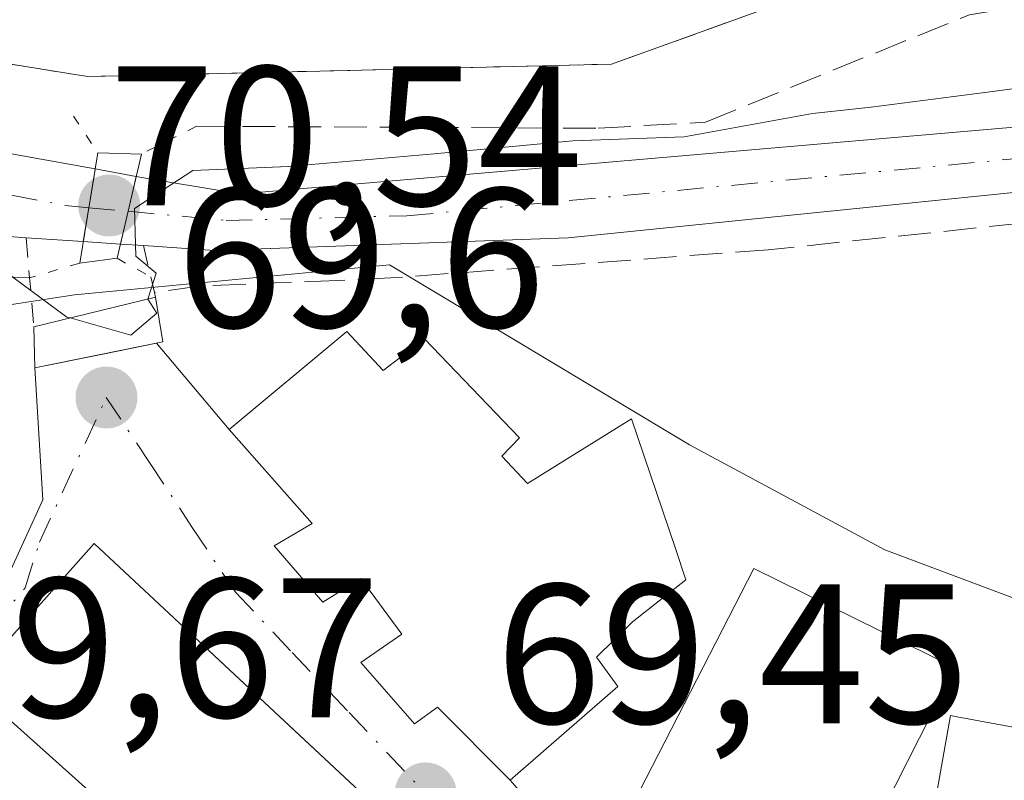
# Model space of a CAD drawing. Units: metres. Extents: x 603161 to 606604, y 4787052 to 4789417.
# Drawn here: x 605132 to 605181, y 4789144 to 4789183 of the extents above; entities that cross this region are included whole.
import ezdxf

# ---------------------------------------------------------------- set-up
doc = ezdxf.new("R2010")
doc.units = ezdxf.units.M
doc.header["$MEASUREMENT"] = 0
for name, pattern in [('DGN Style 2', [1.6480167562047852, 0.988810053722871, -0.6592067024819142]), ('DGN Style 3', [2.307223458686699, 1.648016756204785, -0.6592067024819142]), ('DGN Style 4', [2.6384748266838614, 1.318413404963828, -0.6592067024819142, 0.001648016756204785, -0.6592067024819142]), ('DGN Style 5', [1.1536117293433497, 0.4944050268614355, -0.6592067024819142])]:
    doc.linetypes.add(name, pattern=pattern)
for name, color, linetype, lineweight in [('Corriente natural Cxs', 4, 'Continuous', 13), ('Corriente natural eje', 4, 'DGN Style 4', 0), ('Corriente natural eje oculto', 9, 'DGN Style 4', 0), ('Corriente natural oculto Cxs', 9, 'Continuous', 13), ('Curva de nivel normal', 30, 'Continuous', 0), ('Edificación Cxs', 1, 'Continuous', 13), ('Edificación ligera Cxs', 1, 'Continuous', 0), ('Huerta CxS', 92, 'Continuous', 0), ('Muro lineal', 1, 'DGN Style 3', 13), ('Núcleo urbano CxS', 7, 'Continuous', 0), ('Obra de contención lineal', 1, 'DGN Style 3', 13), ('Puente Cxs', 1, 'Continuous', 13), ('Puente esquema', 1, 'DGN Style 5', 0), ('Punto de cota en terreno', 7, 'Continuous', 0), ('Recinto industrial CxS', 135, 'Continuous', 0), ('Rótulo de punto de cota en construcción', 7, 'Continuous', 0), ('Rótulo de punto de cota en terreno', 7, 'Continuous', 0), ('Suelo desnudo CxS', 253, 'Continuous', 0), ('Valla', 7, 'DGN Style 2', 0), ('Vía urbana Cxs', 4, 'Continuous', 0), ('Vía urbana eje', 4, 'DGN Style 4', 0)]:
    doc.layers.add(name, color=color, linetype=linetype, lineweight=lineweight)
doc.styles.add('Style-Arial', font='txt')

# ---------------------------------------------------------------- blocks, each defined once
blk = doc.blocks.new('*U17')
at = {"layer": 'Núcleo urbano CxS', "color": 7, "linetype": 'Continuous', "lineweight": 0}
blk.add_polyline3d([(604998.9886999996, 4789142.050100001, 70.51600000000326), (605022.4168999996, 4789148.7553, 70.47329999999783), (605034.4404999996, 4789142.074100001, 71.03059999999823), (605037.7326999997, 4789154.585899999, 70.90380000000005), (605042.2660999997, 4789156.097100001, 71.37369999999646), (605050.0151000004, 4789154.621300001, 71.31389999999374), (605058.1331000002, 4789153.075099999, 70.90050000000338), (605067.2001, 4789147.786499999, 70.63899999999558), (605074.7560999999, 4789140.231100001, 70.56680000000051), (605091.3784999996, 4789140.2313, 70.96099999999569), (605095.9115000004, 4789150.808900001, 70.75430000000051), (605099.6892999997, 4789152.3201, 70.50010000000475), (605110.2673000004, 4789152.3201, 70.67919999999867), (605119.3339000001, 4789159.120300001, 70.3125), (605124.6227000002, 4789167.431299999, 69.31479999999283), (605134.4448999995, 4789168.942500001, 69.79790000000503), (605150.3117000004, 4789170.453700001, 68.84179999999469), (605165.4232999999, 4789161.387499999, 69.4719999999943), (605175.2459000006, 4789156.0987, 69.50990000000456), (605193.3797000004, 4789149.298900001, 69.23429999999644)], dxfattribs=at)
blk = doc.blocks.new('*U20')
at = {"layer": 'Huerta CxS', "color": 92, "linetype": 'Continuous', "lineweight": 0}
for points in [[(605193.3797000004, 4789149.298900001, 69.23429999999644), (605175.2459000006, 4789156.0987, 69.50990000000456), (605165.4232999999, 4789161.387499999, 69.4719999999943), (605150.3117000004, 4789170.453700001, 68.84179999999469), (605134.4448999995, 4789168.942500001, 69.79790000000503), (605124.6227000002, 4789167.431299999, 69.31479999999283), (605119.3339000001, 4789159.120300001, 70.3125), (605110.2673000004, 4789152.3201, 70.67919999999867), (605099.6892999997, 4789152.3201, 70.50010000000475), (605095.9115000004, 4789150.808900001, 70.75430000000051), (605091.3784999996, 4789140.2313, 70.96099999999569), (605074.7560999999, 4789140.231100001, 70.56680000000051), (605067.2001, 4789147.786499999, 70.63899999999558), (605058.1331000002, 4789153.075099999, 70.90050000000338), (605050.0151000004, 4789154.621300001, 71.31389999999374), (605042.2660999997, 4789156.097100001, 71.37369999999646), (605037.7326999997, 4789154.585899999, 70.90380000000005), (605034.4404999996, 4789142.074100001, 71.03059999999823), (605022.4168999996, 4789148.7553, 70.47329999999783), (604998.9886999996, 4789142.050100001, 70.51600000000326)], [(605000.3000999996, 4789149.7401, 70.48339999999735), (605007.6700999998, 4789151.2501, 70.52580000000307), (605014.7600999996, 4789153.780099999, 70.7896999999939), (605026.5500999996, 4789159.450099999, 71.26489999999467), (605048.5701000001, 4789170.690099999, 70.66890000000421), (605065.1700999998, 4789179.780099999, 71.14930000000459), (605069.3901000004, 4789181.470100001, 70.87639999999374), (605071.8601000002, 4789181.780099999, 70.62200000000303), (605079.6401000004, 4789181.2501, 70.40480000000389), (605095.5000999998, 4789178.9001, 71.0179000000062), (605130.9401000004, 4789171.890100001, 69.29499999999825), (605132.0100999996, 4789171.8101, 69.52499999999418), (605134.8904999997, 4789171.620300001, 69.95849999999336), (605136.7581000002, 4789171.497300001, 70.20690000000468), (605137.9301000005, 4789171.420100001, 70.21229999999923), (605141.5100999996, 4789171.1801, 69.47990000000573), (605159.3101000005, 4789171.8101, 68.46880000000237), (605199.7200999996, 4789175.9301, 68.59709999999905)]]:
    blk.add_polyline3d(points, dxfattribs=at)
blk = doc.blocks.new('*U34')
at = {"layer": 'Suelo desnudo CxS', "color": 253, "linetype": 'Continuous', "lineweight": 0}
for points in [[(604999.2710999995, 4789155.056100001, 71.63430000000517), (605005.3901000004, 4789156.4001, 71.63640000000305), (605015.3101000005, 4789159.0601, 71.659799999994), (605022.4101, 4789161.470100001, 71.75819999999658), (605027.4101, 4789163.7301, 72.14400000000023), (605048.3101000005, 4789174.860099999, 71.4204000000027), (605063.6601, 4789182.8201, 71.72599999999511), (605066.0401, 4789183.7601, 71.57309999999416), (605074.9495000001, 4789186.205900001, 71.32600000000093), (605081.9806000004, 4789186.4112, 71.41289999999572), (605089.4418000003, 4789185.458699999, 71.63550000000396), (605101.0306000002, 4789184.8237, 71.68910000000324), (605114.3656000001, 4789181.1724, 70.93349999999919), (605127.4450000003, 4789176.7478, 70.49989999999525), (605131.6401000004, 4789175.9801, 70.7954999999929), (605135.4956999999, 4789175.277799999, 70.92389999999432), (605137.0201000003, 4789175.0001, 70.98089999999502), (605137.557, 4789174.9069, 70.99379999999655), (605138.2301000003, 4789174.790100001, 70.86719999999332), (605141.9700999996, 4789174.1601, 70.05989999999292), (605143.0701000001, 4789174.040100001, 69.88430000000517), (605188.7600999996, 4789177.9901, 68.91740000000573)], [(605199.7200999996, 4789175.9301, 68.59709999999905), (605159.3101000005, 4789171.8101, 68.46880000000237), (605141.5100999996, 4789171.1801, 69.47990000000573), (605137.9301000005, 4789171.420100001, 70.21229999999923), (605136.7581000002, 4789171.497300001, 70.20690000000468), (605134.8904999997, 4789171.620300001, 69.95849999999336), (605132.0100999996, 4789171.8101, 69.52499999999418), (605130.9401000004, 4789171.890100001, 69.29499999999825), (605095.5000999998, 4789178.9001, 71.0179000000062), (605079.6401000004, 4789181.2501, 70.40480000000389), (605071.8601000002, 4789181.780099999, 70.62200000000303), (605069.3901000004, 4789181.470100001, 70.87639999999374), (605065.1700999998, 4789179.780099999, 71.14930000000459), (605048.5701000001, 4789170.690099999, 70.66890000000421), (605026.5500999996, 4789159.450099999, 71.26489999999467), (605014.7600999996, 4789153.780099999, 70.7896999999939), (605007.6700999998, 4789151.2501, 70.52580000000307), (605000.3000999996, 4789149.7401, 70.48339999999735)]]:
    blk.add_polyline3d(points, dxfattribs=at)
blk = doc.blocks.new('5PATER')
at = {"layer": 'Suelo desnudo CxS', "linetype": 'Continuous', "lineweight": 0}
h = blk.add_hatch(color=51, dxfattribs=at)
edge = h.paths.add_edge_path()
edge.add_ellipse((0, 0), major_axis=(-0.1095731443231308, -0.1110710700762829), ratio=0.9994222409660322, start_angle=0, end_angle=360)

msp = doc.modelspace()

# ---------------------------------------------------------------- linework, layer by layer
at = {"layer": 'Corriente natural Cxs', "color": 4, "linetype": 'Continuous', "lineweight": 13, "extrusion": (-0.986597902537941, 0.1631701128752758, 0.0003049131113606846), "elevation": 184424.881473614, "flags": 128}
msp.add_lwpolyline([(-4823730.535338202, 14.69033626006546), (-4823729.968128437, 14.51343625336577), (-4823728.560642034, 14.06343623093505), (-4823726.82810565, 13.72493621518694)], dxfattribs=at)
at = {"layer": 'Corriente natural Cxs', "color": 4, "linetype": 'Continuous', "lineweight": 13, "extrusion": (0.9736057988283475, -0.2282356610125004, 0.0004811756459894011), "elevation": -503895.0318362943, "flags": 128}
msp.add_lwpolyline([(4800879.485116487, 312.6689536508073), (4800881.179607436, 312.974853686212), (4800882.987060693, 313.4558537418947)], dxfattribs=at)
at = {"layer": 'Corriente natural Cxs', "color": 4, "linetype": 'Continuous', "lineweight": 13, "extrusion": (-0.006426183774573563, 0.000424725407827326, 0.9999792616701726), "elevation": -1784.431754928364, "flags": 128}
msp.add_lwpolyline([(605125.8763406962, 4789172.61035695), (605124.7143164936, 4789172.687156959)], dxfattribs=at)
at = {"layer": 'Corriente natural Cxs', "color": 4, "linetype": 'Continuous', "lineweight": 13}
for points in [[(605137.557, 4789174.9069, 70.99379999999655), (605138.2301000003, 4789174.790100001, 70.86719999999332), (605141.9700999996, 4789174.1601, 70.05989999999292), (605143.0701000001, 4789174.040100001, 69.88430000000517), (605188.7600999996, 4789177.9901, 68.91740000000573), (605219.2401000002, 4789183.220100001, 68.7051000000065), (605233.9901000002, 4789185.880100001, 69.19160000000556), (605246.1601, 4789188.800100001, 70.00870000000577), (605258.5601000005, 4789194.130100001, 69.13940000000002), (605262.8701, 4789196.7401, 69.31320000000414), (605264.8400999998, 4789198.300100001, 69.30939999999828), (605268.0900999998, 4789201.610099999, 69.38199999999779), (605276.2301000003, 4789210.8301, 68.34279999999853), (605281.2600999996, 4789216.380100001, 68.23820000000705), (605284.0401, 4789219.170100001, 68.33909999999742), (605288.0701000001, 4789222.130100001, 68.30819999999949), (605302.4700999996, 4789229.710100001, 67.21259999999893), (605309.8300999999, 4789233.0801, 67.08689999999478), (605319.0701000001, 4789236.5101, 67.09299999999348), (605327.3810000002, 4789238.9901, 67.18240000000515), (605335.1495000003, 4789240.2974, 67.4146000000037), (605337.9389000004, 4789240.943800001, 67.61040000000503)], [(604998.0601000005, 4789154.790100001, 71.57660000000033), (605005.3901000004, 4789156.4001, 71.63640000000305), (605015.3101000005, 4789159.0601, 71.659799999994), (605022.4101, 4789161.470100001, 71.75819999999658), (605027.4101, 4789163.7301, 72.14400000000023), (605048.3101000005, 4789174.860099999, 71.4204000000027), (605063.6601, 4789182.8201, 71.72599999999511), (605066.0401, 4789183.7601, 71.57309999999416), (605074.9495000001, 4789186.205900001, 71.32600000000093), (605081.9806000004, 4789186.4112, 71.41289999999572), (605089.4418000003, 4789185.458699999, 71.63550000000396), (605101.0306000002, 4789184.8237, 71.68910000000324), (605114.3656000001, 4789181.1724, 70.93349999999919), (605127.4450000003, 4789176.7478, 70.49989999999525), (605131.6401000004, 4789175.9801, 70.7954999999929), (605135.4956999999, 4789175.277799999, 70.92389999999432)], [(605089.4418000003, 4789185.458699999, 71.63550000000396), (605101.0306000002, 4789184.8237, 71.68910000000324), (605114.3656000001, 4789181.1724, 70.93349999999919), (605127.4450000003, 4789176.7478, 70.49989999999525), (605131.6401000004, 4789175.9801, 70.7954999999929), (605135.4956999999, 4789175.277799999, 70.92389999999432), (605135.4030999999, 4789174.7182, 70.74700000000303), (605135.1732999999, 4789173.329600001, 70.29700000000594), (605134.8904999997, 4789171.620300001, 69.95849999999336), (605132.0100999996, 4789171.8101, 69.52499999999418), (605130.9401000004, 4789171.890100001, 69.29499999999825), (605095.5000999998, 4789178.9001, 71.0179000000062), (605079.6401000004, 4789181.2501, 70.40480000000389)], [(605258.4151, 4789185.515100001, 67.64849999999569), (605256.0601000005, 4789184.520099999, 67.78530000000319), (605251.2600999996, 4789183.140100001, 67.75759999999718), (605241.7200999996, 4789181.220100001, 67.85659999999916), (605199.7200999996, 4789175.9301, 68.59709999999905), (605159.3101000005, 4789171.8101, 68.46880000000237), (605141.5100999996, 4789171.1801, 69.47990000000573), (605137.9301000005, 4789171.420100001, 70.21229999999923), (605137.9200999998, 4789171.420499999, 70.21439999999711)], [(605134.8904999997, 4789171.620300001, 69.95849999999336), (605132.0100999996, 4789171.8101, 69.52499999999418), (605130.9401000004, 4789171.890100001, 69.29499999999825), (605095.5000999998, 4789178.9001, 71.0179000000062), (605079.6401000004, 4789181.2501, 70.40480000000389), (605071.8601000002, 4789181.780099999, 70.62200000000303), (605069.3901000004, 4789181.470100001, 70.87639999999374), (605065.1700999998, 4789179.780099999, 71.14930000000459), (605048.5701000001, 4789170.690099999, 70.66890000000421), (605026.5500999996, 4789159.450099999, 71.26489999999467), (605014.7600999996, 4789153.780099999, 70.7896999999939), (605007.6700999998, 4789151.2501, 70.52580000000307), (605000.3000999996, 4789149.7401, 70.48339999999735), (604984.0000999998, 4789148.110099999, 70.56570000000647), (604971.5100999996, 4789147.710100001, 70.52929999999469), (604904.3901000004, 4789151.7401, 71.32330000000366), (604891.9001000002, 4789152.0001, 71.51959999999963), (604865.1101000002, 4789150.800100001, 71.59799999999814), (604850.3400999998, 4789149.100099999, 72.02989999999409), (604840.5000999998, 4789147.380100001, 71.84739999999874), (604833.3000999996, 4789145.1501, 71.9554000000062), (604828.1801000005, 4789142.7401, 71.78599999999278), (604814.2500999998, 4789134.1501, 72.18869999999879)], [(605199.7200999996, 4789175.9301, 68.59709999999905), (605159.3101000005, 4789171.8101, 68.46880000000237), (605141.5100999996, 4789171.1801, 69.47990000000573), (605137.9301000005, 4789171.420100001, 70.21229999999923), (605136.7581000002, 4789171.497300001, 70.20690000000468), (605137.1447000002, 4789173.147100001, 70.51279999999679), (605137.557, 4789174.9069, 70.99379999999655), (605138.2301000003, 4789174.790100001, 70.86719999999332), (605141.9700999996, 4789174.1601, 70.05989999999292), (605143.0701000001, 4789174.040100001, 69.88430000000517), (605188.7600999996, 4789177.9901, 68.91740000000573)]]:
    msp.add_polyline3d(points, dxfattribs=at)
at = {"layer": 'Corriente natural eje', "color": 4, "linetype": 'DGN Style 4', "lineweight": 0}
for points in [[(605137.1447000002, 4789173.147100001, 70.51279999999679), (605142.0800999999, 4789172.690099999, 69.40989999999874), (605151.1901000004, 4789172.920100001, 68.88679999999295), (605194.2401000002, 4789176.960100001, 68.53859999999986), (605230.4801000003, 4789182.220100001, 68.16710000000603), (605237.8501000004, 4789183.550100001, 68.41559999999299), (605248.7100999998, 4789185.970100001, 69.0048999999999), (605257.3101000005, 4789189.3301, 68.44379999999364), (605258.8706999999, 4789190.1918, 68.24199999999837)], [(604812.3000999996, 4789137.850099999, 72.347299999994), (604827.2301000003, 4789145.790100001, 71.71249999999418), (604835.7401000002, 4789148.770099999, 71.62690000000293), (604855.0500999996, 4789152.9101, 71.26949999999488), (604866.1501000002, 4789154.220100001, 71.35940000000119), (604882.0301000001, 4789154.950099999, 71.43630000000121), (604922.5900999998, 4789153.3201, 70.8929000000062), (604975.4901000002, 4789149.9801, 70.88270000000193), (604980.4901000002, 4789150.0701, 70.87919999999576), (604999.1801000005, 4789152.2601, 70.98360000000685), (605006.5301000001, 4789153.8301, 71.05509999999776), (605015.0301000001, 4789156.420100001, 71.20909999999276), (605024.4801000003, 4789160.460100001, 71.54309999999532), (605026.9801000003, 4789161.590100001, 71.80499999999302), (605048.4401000004, 4789172.770099999, 70.9994000000006), (605064.4101, 4789181.300100001, 71.45729999999458), (605067.7200999996, 4789182.610099999, 71.25890000000072), (605071.4200999998, 4789183.2401, 70.93249999999534), (605075.3501000004, 4789183.079, 70.62709999999788), (605079.4700999996, 4789182.9101, 70.6073999999935), (605093.6300999997, 4789181.090100001, 71.27240000000165), (605133.9801000003, 4789173.440099999, 70.17500000000291), (605135.1732999999, 4789173.329600001, 70.29700000000594)]]:
    msp.add_polyline3d(points, dxfattribs=at)
at = {"layer": 'Corriente natural eje oculto', "color": 9, "linetype": 'DGN Style 4', "lineweight": 0, "extrusion": (-0.1078961612469959, 0.009988358277361196, 0.9941119912198452), "elevation": -17385.90007553116, "flags": 128}
msp.add_lwpolyline([(-4824564.059623374, 160153.4543100838), (-4824564.059623375, 160155.4458657198)], dxfattribs=at)
at = {"layer": 'Corriente natural oculto Cxs', "color": 9, "linetype": 'Continuous', "lineweight": 13, "extrusion": (-0.986597902537941, 0.1631701128752758, 0.0003049131113606846), "elevation": 184424.881473614, "flags": 128}
msp.add_lwpolyline([(-4823730.535338202, 14.69033626006546), (-4823729.968128437, 14.51343625336577), (-4823728.560642034, 14.06343623093505), (-4823726.82810565, 13.72493621518694)], dxfattribs=at)
at = {"layer": 'Corriente natural oculto Cxs', "color": 9, "linetype": 'Continuous', "lineweight": 13, "extrusion": (0.1319288657723534, 0.8341333959175852, 0.5355522870747708), "elevation": 4074683.861159004, "flags": 128}
msp.add_lwpolyline([(150463.498835896, -2583931.303615754), (150461.9497697185, -2583931.23612036), (150461.4049019128, -2583931.220845087)], dxfattribs=at)
at = {"layer": 'Corriente natural oculto Cxs', "color": 9, "linetype": 'Continuous', "lineweight": 13, "extrusion": (0.9736057988283475, -0.2282356610125004, 0.0004811756459894011), "elevation": -503895.0318362943, "flags": 128}
msp.add_lwpolyline([(4800879.485116487, 312.6689536508073), (4800881.179607436, 312.974853686212), (4800882.987060693, 313.4558537418947)], dxfattribs=at)
at = {"layer": 'Corriente natural oculto Cxs', "color": 9, "linetype": 'Continuous', "lineweight": 13, "extrusion": (-0.1312793800575816, 0.008646050408524189, 0.991307707114209), "elevation": -37964.96363163706, "flags": 128}
msp.add_lwpolyline([(-4818586.685645495, 286592.2991637096), (-4818586.685645496, 286590.4111061572)], dxfattribs=at)
at = {"layer": 'Corriente natural oculto Cxs', "color": 9, "linetype": 'Continuous', "lineweight": 13}
msp.add_polyline3d([(605137.557, 4789174.9069, 70.99379999999655), (605137.1447000002, 4789173.147100001, 70.51279999999679), (605136.7581000002, 4789171.497300001, 70.20690000000468), (605134.8904999997, 4789171.620300001, 69.95849999999336), (605135.1732999999, 4789173.329600001, 70.29700000000594), (605135.4030999999, 4789174.7182, 70.74700000000303), (605135.4956999999, 4789175.277799999, 70.92389999999432), (605137.0201000003, 4789175.0001, 70.98089999999502)], close=True, dxfattribs=at)
at = {"layer": 'Curva de nivel normal', "color": 30, "linetype": 'Continuous', "lineweight": 0, "elevation": 70, "flags": 128}
for points in [[(605138.1396000005, 4789168.725000001), (605138.5552000003, 4789170.031500001), (605137.5373999998, 4789170.879699999), (605137.4699999997, 4789173.279999999), (605140.4000000004, 4789175.199999999), (605145.2199999997, 4789175.4), (605152.5599999996, 4789176.039999999), (605159.54, 4789176.699999999), (605165.1494000005, 4789176.904200001), (605171.6052999999, 4789178.068399999), (605174.5685999999, 4789178.3859), (605180.2835999997, 4789179.126800001), (605187.4802999999, 4789180.079299999)], [(605134.2331999998, 4789167.7739), (605134.0700000003, 4789167.82), (605130.04, 4789170.789999999), (605129.9490999999, 4789171.0667), (605124.7050999999, 4789172.2555), (605115.3918000003, 4789173.313800001), (605111.6875999998, 4789173.313800001), (605109.0642999997, 4789172.439099999), (605107, 4789170.779999999), (605105.7999999998, 4789168.619999999), (605109.2199999997, 4789167.439999999), (605117.29, 4789165.439999999), (605118.6799999997, 4789164.52), (605119.1310000002, 4789162.165999999)], [(605138.1396000005, 4789168.725000001), (605138.5899999999, 4789168.01), (605137.29, 4789166.91), (605134.2331999998, 4789167.7739)]]:
    msp.add_lwpolyline(points, dxfattribs=at)
at = {"layer": 'Edificación Cxs', "color": 1, "linetype": 'Continuous', "lineweight": 13, "flags": 128}
for points, elevation in [([(605148.1700999998, 4789167.100099999), (605149.9901000002, 4789165.130100001), (605152.0800999999, 4789166.720100001), (605156.8501000004, 4789161.7401), (605155.9600999998, 4789160.8201), (605157.2600999996, 4789159.4301), (605162.5000999998, 4789162.690099999), (605164.6901000004, 4789156.210100001), (605165.2301000003, 4789154.5801), (605162.5500999996, 4789152.470100001), (605160.7301000003, 4789150.690099999), (605161.8000999996, 4789149.220100001), (605156.3800999997, 4789144.4901), (605152.7301000003, 4789148.1801), (605151.5701000001, 4789147.3301), (605148.8701, 4789150.4301), (605150.9401000004, 4789151.850099999), (605148.8701, 4789154.6601), (605146.9600999998, 4789153.470100001), (605144.5000999998, 4789156.300100001), (605146.4200999998, 4789157.4301), (605142.2301000003, 4789162.1601)], 77.97229999999402), ([(605158.1001000004, 4789135.270099999), (605152.6201, 4789128.970100001), (605147.3101000005, 4789129.470100001), (605138.0401, 4789137.210100001), (605139.9801000003, 4789139.6601), (605129.1401000004, 4789149.350099999), (605135.4401000004, 4789156.420100001), (605146.5513000004, 4789146.0493)], 75.87549999999463), ([(605176.4600999998, 4789139.360099999), (605172.3000999996, 4789132.0001), (605163.4200999998, 4789135.970100001), (605160.6700999998, 4789139.600099999), (605168.6601, 4789155.1501), (605178.8000999996, 4789150.1501), (605178.2301000003, 4789149.040100001), (605173.9600999998, 4789140.630100001)], 77.88219999999274), ([(605188.8101000005, 4789130.130100001), (605188.2100999998, 4789126.450099999), (605175.0701000001, 4789128.100099999), (605175.6901000004, 4789131.5801), (605178.5500999996, 4789147.7601), (605178.8901000004, 4789147.690099999), (605188.1700999998, 4789145.970100001), (605188.1401000004, 4789145.140100001), (605191.2200999996, 4789144.940099999)], 75.80950000000303)]:
    msp.add_lwpolyline(points, close=True, dxfattribs=dict(at, elevation=elevation))
at = {"layer": 'Edificación Cxs', "color": 1, "linetype": 'Continuous', "lineweight": 13}
for points in [[(605156.3800999997, 4789144.4901, 75.30449999999837), (605152.7301000003, 4789148.1801, 77.38839999999618), (605151.5701000001, 4789147.3301, 76.14089999999851), (605148.8701, 4789150.4301, 75.30980000000272), (605150.9401000004, 4789151.850099999, 77.94500000000698), (605148.8701, 4789154.6601, 77.68379999999888), (605146.9600999998, 4789153.470100001, 75.17389999999432), (605144.5000999998, 4789156.300100001, 74.91259999999602), (605146.4200999998, 4789157.4301, 77.972299999994), (605142.2301000003, 4789162.1601, 74.4777999999933), (605148.1700999998, 4789167.100099999, 73.43700000000536)], [(605148.1700999998, 4789167.100099999, 73.43700000000536), (605149.9901000002, 4789165.130100001, 75.90510000000359), (605152.0800999999, 4789166.720100001, 73.04640000000654), (605156.8501000004, 4789161.7401, 74.49289999999746), (605155.9600999998, 4789160.8201, 76.36969999999565), (605157.2600999996, 4789159.4301, 76.70279999999912), (605162.5000999998, 4789162.690099999, 70.3975999999966), (605164.6901000004, 4789156.210100001, 72.8527999999933), (605165.2301000003, 4789154.5801, 73.66169999999693), (605162.5500999996, 4789152.470100001, 76.43210000000545), (605160.7301000003, 4789150.690099999, 77.77509999999893), (605161.8000999996, 4789149.220100001, 76.6704000000027), (605156.3800999997, 4789144.4901, 75.30449999999837)], [(605138.0401, 4789137.210100001, 72.36599999999453), (605139.9801000003, 4789139.6601, 75.73189999999886), (605129.1401000004, 4789149.350099999, 75.87549999999464), (605135.4401000004, 4789156.420100001, 72.55980000000272), (605146.5513000004, 4789146.0493, 75.45579999999609), (605158.1001000004, 4789135.270099999, 73.53979999999865), (605152.6201, 4789128.970100001, 74.44520000000193), (605147.3101000005, 4789129.470100001, 73.21450000000186)], [(605160.6700999998, 4789139.600099999, 73.67329999999492), (605168.6601, 4789155.1501, 72.01119999999355), (605178.8000999996, 4789150.1501, 73.39650000000256), (605178.2301000003, 4789149.040100001, 74.72389999999723), (605173.9600999998, 4789140.630100001, 77.88219999999274), (605176.4600999998, 4789139.360099999, 77.43520000000717)], [(605175.6901000004, 4789131.5801, 75.80950000000303), (605178.5500999996, 4789147.7601, 75.64509999999427), (605178.8901000004, 4789147.690099999, 75.465200000006), (605188.1700999998, 4789145.970100001, 72.29090000000724), (605188.1401000004, 4789145.140100001, 73.00780000000668), (605191.2200999996, 4789144.940099999, 71.99210000000312)]]:
    msp.add_polyline3d(points, dxfattribs=at)
at = {"layer": 'Edificación ligera Cxs', "color": 1, "linetype": 'Continuous', "lineweight": 0, "extrusion": (0.002606904377740126, 0.0006346875037209574, 0.9999964006041913), "elevation": 4689.670025605194, "flags": 128}
msp.add_lwpolyline([(605130.164809399, 4789165.318230622), (605136.2848326602, 4789166.808230923)], dxfattribs=at)
at = {"layer": 'Edificación ligera Cxs', "color": 1, "linetype": 'Continuous', "lineweight": 0, "extrusion": (-0.02109557836316582, 0.1318473646650035, 0.991045533264954), "elevation": 618745.397727547, "flags": 128}
msp.add_lwpolyline([(-1354181.554905606, -4591914.3156674), (-1354181.554905605, -4591912.016461232)], dxfattribs=at)
at = {"layer": 'Edificación ligera Cxs', "color": 1, "linetype": 'Continuous', "lineweight": 0, "extrusion": (-0.09123229968913567, -0.4361547809020336, 0.8952349828898168), "elevation": -2143960.92355756, "flags": 128}
msp.add_lwpolyline([(-388228.5748706016, 4307553.789529367), (-388234.6004427938, 4307550.886664917), (-388235.073201479, 4307553.138488797)], dxfattribs=at)
at = {"layer": 'Edificación ligera Cxs', "color": 1, "linetype": 'Continuous', "lineweight": 0}
msp.add_3dface([(605138.8901000004, 4789166.5701, 72.81339999999909), (605132.4600999998, 4789165.2601, 72.81339999999909), (605132.4101, 4789167.3301, 72.81339999999909), (605138.5301000001, 4789168.8201, 72.81339999999909)], dxfattribs=at)
at = {"layer": 'Huerta CxS', "color": 92, "linetype": 'Continuous', "lineweight": 0}
for points in [[(605199.7200999996, 4789175.9301, 68.59709999999905), (605159.3101000005, 4789171.8101, 68.46880000000237), (605141.5100999996, 4789171.1801, 69.47990000000573), (605137.9301000005, 4789171.420100001, 70.21229999999923), (605136.7581000002, 4789171.497300001, 70.20690000000468), (605134.8904999997, 4789171.620300001, 69.95849999999336), (605132.0100999996, 4789171.8101, 69.52499999999418), (605130.9401000004, 4789171.890100001, 69.29499999999825), (605095.5000999998, 4789178.9001, 71.0179000000062), (605079.6401000004, 4789181.2501, 70.40480000000389), (605071.8601000002, 4789181.780099999, 70.62200000000303), (605069.3901000004, 4789181.470100001, 70.87639999999374), (605065.1700999998, 4789179.780099999, 71.14930000000459), (605048.5701000001, 4789170.690099999, 70.66890000000421), (605026.5500999996, 4789159.450099999, 71.26489999999467), (605014.7600999996, 4789153.780099999, 70.7896999999939), (605007.6700999998, 4789151.2501, 70.52580000000307), (605000.3000999996, 4789149.7401, 70.48339999999735), (604999.1531999996, 4789149.625399999, 70.43510000000242)], [(605193.3797000004, 4789149.298900001, 69.23429999999644), (605175.2459000006, 4789156.0987, 69.50990000000456), (605165.4232999999, 4789161.387499999, 69.4719999999943), (605150.3117000004, 4789170.453700001, 68.84179999999469), (605134.4448999995, 4789168.942500001, 69.79790000000503), (605124.6227000002, 4789167.431299999, 69.31479999999283), (605119.3339000001, 4789159.120300001, 70.3125), (605110.2673000004, 4789152.3201, 70.67919999999867), (605099.6892999997, 4789152.3201, 70.50010000000475), (605095.9115000004, 4789150.808900001, 70.75430000000051), (605091.3784999996, 4789140.2313, 70.96099999999569), (605074.7560999999, 4789140.231100001, 70.56680000000051), (605067.2001, 4789147.786499999, 70.63899999999558), (605058.1331000002, 4789153.075099999, 70.90050000000338), (605050.0151000004, 4789154.621300001, 71.31389999999374), (605042.2660999997, 4789156.097100001, 71.37369999999646), (605037.7326999997, 4789154.585899999, 70.90380000000005), (605034.4404999996, 4789142.074100001, 71.03059999999823), (605022.4168999996, 4789148.7553, 70.47329999999783), (604998.9886999996, 4789142.050100001, 70.51600000000326)]]:
    msp.add_polyline3d(points, dxfattribs=at)
at = {"layer": 'Muro lineal', "color": 1, "linetype": 'DGN Style 3', "lineweight": 13, "extrusion": (-0.03066043884973433, 0.1577685276779865, 0.9870000147739929), "elevation": 737097.8740396533, "flags": 128}
msp.add_lwpolyline([(-1507644.453331323, -4526149.276517295), (-1507630.463606379, -4526152.660660202), (-1507627.887352439, -4526139.760598632)], dxfattribs=at)
at = {"layer": 'Núcleo urbano CxS', "color": 7, "linetype": 'Continuous', "lineweight": 0}
for points in [[(605188.7600999996, 4789177.9901, 68.91740000000573), (605143.0701000001, 4789174.040100001, 69.88430000000517), (605141.9700999996, 4789174.1601, 70.05989999999292), (605138.2301000003, 4789174.790100001, 70.86719999999332), (605137.557, 4789174.9069, 70.99379999999655), (605137.0201000003, 4789175.0001, 70.98089999999502), (605135.4956999999, 4789175.277799999, 70.92389999999432), (605131.6401000004, 4789175.9801, 70.7954999999929), (605127.4450000003, 4789176.7478, 70.49989999999525), (605114.3656000001, 4789181.1724, 70.93349999999919), (605101.0306000002, 4789184.8237, 71.68910000000324), (605089.4418000003, 4789185.458699999, 71.63550000000396), (605081.9806000004, 4789186.4112, 71.41289999999572), (605074.9495000001, 4789186.205900001, 71.32600000000093), (605066.0401, 4789183.7601, 71.57309999999416), (605063.6601, 4789182.8201, 71.72599999999511), (605048.3101000005, 4789174.860099999, 71.4204000000027), (605027.4101, 4789163.7301, 72.14400000000023), (605022.4101, 4789161.470100001, 71.75819999999658), (605015.3101000005, 4789159.0601, 71.659799999994), (605005.3901000004, 4789156.4001, 71.63640000000305), (604999.2710999995, 4789155.056100001, 71.63430000000517)], [(605188.7600999996, 4789177.9901, 68.91740000000573), (605143.0701000001, 4789174.040100001, 69.88430000000517), (605141.9700999996, 4789174.1601, 70.05989999999292), (605138.2301000003, 4789174.790100001, 70.86719999999332), (605137.557, 4789174.9069, 70.99379999999655), (605137.0201000003, 4789175.0001, 70.98089999999502), (605135.4956999999, 4789175.277799999, 70.92389999999432), (605131.6401000004, 4789175.9801, 70.7954999999929), (605127.4450000003, 4789176.7478, 70.49989999999525), (605114.3656000001, 4789181.1724, 70.93349999999919), (605101.0306000002, 4789184.8237, 71.68910000000324), (605089.4418000003, 4789185.458699999, 71.63550000000396), (605081.9806000004, 4789186.4112, 71.41289999999572), (605074.9495000001, 4789186.205900001, 71.32600000000093), (605066.0401, 4789183.7601, 71.57309999999416), (605063.6601, 4789182.8201, 71.72599999999511), (605048.3101000005, 4789174.860099999, 71.4204000000027), (605027.4101, 4789163.7301, 72.14400000000023), (605022.4101, 4789161.470100001, 71.75819999999658), (605015.3101000005, 4789159.0601, 71.659799999994), (605005.3901000004, 4789156.4001, 71.63640000000305), (604999.2710999995, 4789155.056100001, 71.63430000000517)], [(605193.3797000004, 4789149.298900001, 69.23429999999644), (605175.2459000006, 4789156.0987, 69.50990000000456), (605165.4232999999, 4789161.387499999, 69.4719999999943), (605150.3117000004, 4789170.453700001, 68.84179999999469), (605134.4448999995, 4789168.942500001, 69.79790000000503), (605124.6227000002, 4789167.431299999, 69.31479999999283), (605119.3339000001, 4789159.120300001, 70.3125), (605110.2673000004, 4789152.3201, 70.67919999999867), (605099.6892999997, 4789152.3201, 70.50010000000475), (605095.9115000004, 4789150.808900001, 70.75430000000051), (605091.3784999996, 4789140.2313, 70.96099999999569), (605074.7560999999, 4789140.231100001, 70.56680000000051), (605067.2001, 4789147.786499999, 70.63899999999558), (605058.1331000002, 4789153.075099999, 70.90050000000338), (605050.0151000004, 4789154.621300001, 71.31389999999374), (605042.2660999997, 4789156.097100001, 71.37369999999646), (605037.7326999997, 4789154.585899999, 70.90380000000005), (605034.4404999996, 4789142.074100001, 71.03059999999823), (605022.4168999996, 4789148.7553, 70.47329999999783), (604998.9886999996, 4789142.050100001, 70.51600000000326)]]:
    msp.add_polyline3d(points, dxfattribs=at)
at = {"layer": 'Obra de contención lineal', "color": 1, "linetype": 'DGN Style 3', "lineweight": 13, "extrusion": (0.1509078304209098, 0.02119131240081192, 0.9883206741722977), "elevation": 192880.4703818187, "flags": 128}
msp.add_lwpolyline([(4658485.291023861, -1250460.228024599), (4658485.29102386, -1250457.826924265)], dxfattribs=at)
at = {"layer": 'Obra de contención lineal', "color": 1, "linetype": 'DGN Style 3', "lineweight": 13}
for points in [[(605140.6001000004, 4789177.4301, 71.67489999999816), (605160.8201000001, 4789177.3301, 71.99659999999858), (605166.2301000003, 4789177.640100001, 73.04839999999967), (605179.5201000003, 4789183.050100001, 74.8301000000065), (605211.3501000004, 4789188.1601, 77.24280000000726)], [(605259.2801000001, 4789182.4301, 70.55830000000424), (605249.4600999998, 4789180.5001, 71.50530000000435), (605243.9001000002, 4789179.8201, 70.48910000000615), (605221.9801000003, 4789177.1601, 71.75079999999434), (605209.9401000004, 4789175.6801, 71.34290000000328), (605196.6901000004, 4789174.0801, 71.68429999999353), (605195.9200999998, 4789173.9901, 71.33490000000165), (605169.3701, 4789171.210100001, 69.66190000000643), (605150.3701, 4789169.790100001, 70.63779999999679), (605147.6801000005, 4789169.670100001, 71.14590000000317), (605140.8201000001, 4789169.390100001, 72.03879999999481)]]:
    msp.add_polyline3d(points, dxfattribs=at)
at = {"layer": 'Puente Cxs', "color": 1, "linetype": 'Continuous', "lineweight": 13, "extrusion": (-0.004592388318574477, -0.02775399897546155, 0.9996042344400116), "elevation": -135625.6468662099, "flags": 128}
msp.add_lwpolyline([(-184805.1123630349, 4821804.13779852), (-184805.1123630349, 4821809.775630902)], dxfattribs=at)
at = {"layer": 'Puente Cxs', "color": 1, "linetype": 'Continuous', "lineweight": 13, "extrusion": (0.2347540832722504, -0.00643161880044964, 0.9720335151971926), "elevation": 111326.0740807384, "flags": 128}
msp.add_lwpolyline([(4803952.539725265, -460481.5515414973), (4803952.539725265, -460483.805395639)], dxfattribs=at)
at = {"layer": 'Puente Cxs', "color": 1, "linetype": 'Continuous', "lineweight": 13, "extrusion": (0.007023330339864597, 0.02997762949012486, 0.9995258948927187), "elevation": 147889.8519313718, "flags": 128}
msp.add_lwpolyline([(503270.0201170086, -4798671.34864244), (503270.0201170087, -4798665.9539238)], dxfattribs=at)
at = {"layer": 'Puente Cxs', "color": 1, "linetype": 'Continuous', "lineweight": 13, "extrusion": (0.1063218492152491, 0.01413854377934076, 0.9942312437050294), "elevation": 132122.5522898121, "flags": 128}
msp.add_lwpolyline([(4667611.853194248, -1224046.681257398), (4667611.853194248, -1224044.773703688)], dxfattribs=at)
at = {"layer": 'Puente Cxs', "color": 1, "linetype": 'Continuous', "lineweight": 13}
msp.add_3dface([(605136.5900999998, 4789170.780099999, 71.8246000000072), (605134.7100999998, 4789170.530099999, 72.0292000000045), (605135.6300999997, 4789176.090100001, 72.1877999999997), (605137.8201000001, 4789176.030099999, 71.658500000005)], dxfattribs=at)
at = {"layer": 'Puente esquema', "color": 1, "linetype": 'DGN Style 5', "lineweight": 0, "extrusion": (0.2787778191151209, -0.4192999718294478, 0.8639852204715318), "elevation": -1839340.639244765, "flags": 128}
msp.add_lwpolyline([(3155501.973583916, 3156270.947978835), (3155501.973583916, 3156268.376666313)], dxfattribs=at)
at = {"layer": 'Puente esquema', "color": 1, "linetype": 'DGN Style 5', "lineweight": 0, "extrusion": (-0.004705768460305799, -0.002369811454586371, 0.9999861197721035), "elevation": -14125.42517676255, "flags": 128}
msp.add_lwpolyline([(605134.2371172842, 4789157.403493643), (605131.45707089, 4789156.003489712)], dxfattribs=at)
at = {"layer": 'Puente esquema', "color": 1, "linetype": 'DGN Style 5', "lineweight": 0, "extrusion": (-0.1112389883468821, 0.06085427008881962, 0.9919287501043205), "elevation": 224197.9549449872, "flags": 128}
msp.add_lwpolyline([(-4491982.170467596, -1753333.543852958), (-4491982.170467597, -1753331.590329145)], dxfattribs=at)
at = {"layer": 'Puente esquema', "color": 1, "linetype": 'DGN Style 5', "lineweight": 0, "extrusion": (0.04873872455656784, 0.01411875748359424, 0.998711768938225), "elevation": 97182.56762698798, "flags": 128}
msp.add_lwpolyline([(4431674.775479029, -1911323.264617124), (4431674.775479029, -1911320.637628566)], dxfattribs=at)
at = {"layer": 'Recinto industrial CxS', "color": 135, "linetype": 'Continuous', "lineweight": 0}
for points in [[(605190.5701000001, 4789187.600099999, 72.58000000000175), (605175.2600999996, 4789185.4101, 73.27760000000126), (605168.8000999996, 4789183.190099999, 72.90150000000722), (605161.4901000002, 4789180.5601, 72.10689999999886), (605137.7171, 4789179.9921, 73.30400000000373), (605135.1201, 4789179.9301, 75.50800000000163), (605134.6895000003, 4789179.999700001, 75.99430000000575), (605127.1845000006, 4789181.212300001, 83.19400000000314), (605121.6901000004, 4789182.100099999, 83.5338000000047), (605104.2100999998, 4789188.130100001, 75.15150000000722), (605084.5100999996, 4789192.340100001, 73.74400000000605), (605076.7600999996, 4789192.340100001, 77.00370000000112), (605074.2472999999, 4789191.686600001, 77.21110000000044), (605072.2176999999, 4789191.1588, 77.23510000000533), (605070.3000999996, 4789190.6601, 76.43150000000605), (605063.9303000001, 4789187.471700001, 75.06089999999676), (605061.1700999998, 4789186.090100001, 76.16680000000633), (605040.0500999996, 4789174.5101, 79.71859999999288), (605011.3501000004, 4789161.140100001, 77.66349999999511), (605004.0100999996, 4789158.4001, 77.5051999999996)], [(605190.5701000001, 4789187.600099999, 72.58000000000175), (605175.2600999996, 4789185.4101, 73.27760000000126), (605168.8000999996, 4789183.190099999, 72.90150000000722), (605161.4901000002, 4789180.5601, 72.10689999999886), (605137.7171, 4789179.9921, 73.30400000000373), (605135.1201, 4789179.9301, 75.50800000000163), (605134.6895000003, 4789179.999700001, 75.99430000000575), (605127.1845000006, 4789181.212300001, 83.19400000000314), (605121.6901000004, 4789182.100099999, 83.5338000000047), (605104.2100999998, 4789188.130100001, 75.15150000000722), (605084.5100999996, 4789192.340100001, 73.74400000000605), (605076.7600999996, 4789192.340100001, 77.00370000000112), (605074.2472999999, 4789191.686600001, 77.21110000000044)]]:
    msp.add_polyline3d(points, dxfattribs=at)
at = {"layer": 'Suelo desnudo CxS', "color": 253, "linetype": 'Continuous', "lineweight": 0}
for points in [[(605188.7600999996, 4789177.9901, 68.91740000000573), (605143.0701000001, 4789174.040100001, 69.88430000000517), (605141.9700999996, 4789174.1601, 70.05989999999292), (605138.2301000003, 4789174.790100001, 70.86719999999332), (605137.557, 4789174.9069, 70.99379999999655), (605137.0201000003, 4789175.0001, 70.98089999999502), (605135.4956999999, 4789175.277799999, 70.92389999999432), (605131.6401000004, 4789175.9801, 70.7954999999929), (605127.4450000003, 4789176.7478, 70.49989999999525), (605114.3656000001, 4789181.1724, 70.93349999999919), (605101.0306000002, 4789184.8237, 71.68910000000324), (605089.4418000003, 4789185.458699999, 71.63550000000396), (605081.9806000004, 4789186.4112, 71.41289999999572), (605074.9495000001, 4789186.205900001, 71.32600000000093), (605066.0401, 4789183.7601, 71.57309999999416), (605063.6601, 4789182.8201, 71.72599999999511), (605048.3101000005, 4789174.860099999, 71.4204000000027), (605027.4101, 4789163.7301, 72.14400000000023), (605022.4101, 4789161.470100001, 71.75819999999658), (605015.3101000005, 4789159.0601, 71.659799999994), (605005.3901000004, 4789156.4001, 71.63640000000305), (604999.2710999995, 4789155.056100001, 71.63430000000517)], [(605199.7200999996, 4789175.9301, 68.59709999999905), (605159.3101000005, 4789171.8101, 68.46880000000237), (605141.5100999996, 4789171.1801, 69.47990000000573), (605137.9301000005, 4789171.420100001, 70.21229999999923), (605136.7581000002, 4789171.497300001, 70.20690000000468), (605134.8904999997, 4789171.620300001, 69.95849999999336), (605132.0100999996, 4789171.8101, 69.52499999999418), (605130.9401000004, 4789171.890100001, 69.29499999999825), (605095.5000999998, 4789178.9001, 71.0179000000062), (605079.6401000004, 4789181.2501, 70.40480000000389), (605071.8601000002, 4789181.780099999, 70.62200000000303), (605069.3901000004, 4789181.470100001, 70.87639999999374), (605065.1700999998, 4789179.780099999, 71.14930000000459), (605048.5701000001, 4789170.690099999, 70.66890000000421), (605026.5500999996, 4789159.450099999, 71.26489999999467), (605014.7600999996, 4789153.780099999, 70.7896999999939), (605007.6700999998, 4789151.2501, 70.52580000000307), (605000.3000999996, 4789149.7401, 70.48339999999735), (604999.1531999996, 4789149.625399999, 70.43510000000242)]]:
    msp.add_polyline3d(points, dxfattribs=at)
at = {"layer": 'Valla', "color": 7, "linetype": 'DGN Style 2', "lineweight": 0, "extrusion": (-0.9958560833812745, -0.083403761861689, 0.03625567127811484), "elevation": -1002056.733983774, "flags": 128}
msp.add_lwpolyline([(-4721960.052092843, 36426.00713599105), (-4721958.044047805, 36426.35066184315), (-4721955.564304136, 36426.71169920823)], dxfattribs=at)
at = {"layer": 'Valla', "color": 7, "linetype": 'DGN Style 2', "lineweight": 0}
for points in [[(605190.5701000001, 4789187.600099999, 72.58000000000175), (605175.2600999996, 4789185.4101, 73.27760000000126), (605168.8000999996, 4789183.190099999, 72.90150000000722), (605161.4901000002, 4789180.5601, 72.10689999999886), (605135.1201, 4789179.9301, 75.50800000000163), (605121.6901000004, 4789182.100099999, 83.5338000000047), (605104.2100999998, 4789188.130100001, 75.15150000000722), (605084.5100999996, 4789192.340100001, 73.74400000000605), (605076.7600999996, 4789192.340100001, 77.00370000000112), (605070.3000999996, 4789190.6601, 76.43150000000605), (605061.1700999998, 4789186.090100001, 76.16680000000633), (605040.0500999996, 4789174.5101, 79.71859999999288), (605011.3501000004, 4789161.140100001, 77.66349999999511), (605004.0100999996, 4789158.4001, 77.5051999999996)], [(605137.9200999998, 4789171.420100001, 71.43090000000666), (605138.2901, 4789169.850099999, 72.07229999999981), (605138.4700999996, 4789169.0601, 72.40469999999914), (605138.5301000001, 4789168.8201, 72.5063999999984)]]:
    msp.add_polyline3d(points, dxfattribs=at)
at = {"layer": 'Vía urbana Cxs', "color": 4, "linetype": 'Continuous', "lineweight": 0, "extrusion": (0.1993911997947666, -0.9799191601751038, 0.001260541995706683), "elevation": -4572336.62220904, "flags": 128}
msp.add_lwpolyline([(1547899.529103086, 5835.146866729323), (1547903.010676951, 5835.797967246614), (1547905.766969786, 5836.380067709083)], dxfattribs=at)
at = {"layer": 'Vía urbana Cxs', "color": 4, "linetype": 'Continuous', "lineweight": 0, "extrusion": (-0.1871111539134769, 0.2222856158283719, 0.9568586735129535), "elevation": 951404.2638328928, "flags": 128}
msp.add_lwpolyline([(-3547089.266324389, -3132937.308187233), (-3547089.266324389, -3132931.37228027)], dxfattribs=at)
at = {"layer": 'Vía urbana Cxs', "color": 4, "linetype": 'Continuous', "lineweight": 0, "extrusion": (0.9007893104522345, 0.01191602066283326, 0.4340928778804726), "elevation": 602195.6899420345, "flags": 128}
msp.add_lwpolyline([(4780731.524911723, -290091.5012863484), (4780735.385134547, -290095.7011241573), (4780742.037427483, -290095.002575741)], dxfattribs=at)
at = {"layer": 'Vía urbana Cxs', "color": 4, "linetype": 'Continuous', "lineweight": 0, "extrusion": (-0.3208980877573168, 0.3622548819914602, 0.8750976046973564), "elevation": 1540773.564029087, "flags": 128}
msp.add_lwpolyline([(-3628601.154342447, -2785954.379925271), (-3628601.154342447, -2785947.159085276)], dxfattribs=at)
at = {"layer": 'Vía urbana Cxs', "color": 4, "linetype": 'Continuous', "lineweight": 0, "extrusion": (0.08992551670790155, 0.3560773108864068, 0.9301195353914045), "elevation": 1759794.545900299, "flags": 128}
msp.add_lwpolyline([(585931.7034189972, -4456672.461704778), (585945.0157500001, -4456680.347192547), (585949.3928319294, -4456671.318908088)], dxfattribs=at)
at = {"layer": 'Vía urbana Cxs', "color": 4, "linetype": 'Continuous', "lineweight": 0, "extrusion": (0.1633725271011234, -0.0003247686356823, 0.9865643982599037), "elevation": 97383.3989298185, "flags": 128}
msp.add_lwpolyline([(4790322.489351441, -587616.2974541839), (4790328.800232675, -587621.8393786869), (4790339.556453536, -587610.1116038386)], dxfattribs=at)
at = {"layer": 'Vía urbana Cxs', "color": 4, "linetype": 'Continuous', "lineweight": 0, "extrusion": (0.7517213431650371, 0.6594808731341241, 1.415647927832012e-05), "elevation": 3613258.157836338, "flags": 128}
msp.add_lwpolyline([(3201013.071099127, 24.15348576378737), (3201010.27348693, 21.4972857635236), (3201006.566008812, 22.52228576362048)], dxfattribs=at)
at = {"layer": 'Vía urbana Cxs', "color": 4, "linetype": 'Continuous', "lineweight": 0}
for points in [[(605131.0794000002, 4789154.728399999, 74.67410000000382), (605132.8513000002, 4789158.612400001, 70.89059999999881), (605132.4600999998, 4789165.2601, 71.51989999999932), (605135.8716000002, 4789165.9551, 72.1710000000021), (605138.5724, 4789166.5054, 72.75310000000172), (605142.2301000003, 4789162.1601, 74.4777999999933), (605146.4200999998, 4789157.4301, 77.972299999994), (605144.5000999998, 4789156.300100001, 74.91259999999602), (605146.9600999998, 4789153.470100001, 75.17389999999432), (605148.8701, 4789154.6601, 77.68379999999888), (605150.9401000004, 4789151.850099999, 77.94500000000698), (605148.8701, 4789150.4301, 75.30980000000272), (605151.5701000001, 4789147.3301, 76.14089999999851), (605152.7301000003, 4789148.1801, 77.38839999999618), (605156.3800999997, 4789144.4901, 75.30449999999837), (605158.2251000004, 4789142.3871, 72.64830000000075)], [(605146.4200999998, 4789157.4301, 77.972299999994), (605144.5000999998, 4789156.300100001, 74.91259999999602), (605146.9600999998, 4789153.470100001, 75.17389999999432), (605148.8701, 4789154.6601, 77.68379999999888), (605150.9401000004, 4789151.850099999, 77.94500000000698), (605148.8701, 4789150.4301, 75.30980000000272), (605151.5701000001, 4789147.3301, 76.14089999999851), (605152.7301000003, 4789148.1801, 77.38839999999618), (605156.3800999997, 4789144.4901, 75.30449999999837)], [(605158.1001000004, 4789135.270099999, 73.53979999999865), (605135.4401000004, 4789156.420100001, 72.55980000000272), (605129.1401000004, 4789149.350099999, 75.87549999999464)]]:
    msp.add_polyline3d(points, dxfattribs=at)
at = {"layer": 'Vía urbana eje', "color": 4, "linetype": 'DGN Style 4', "lineweight": 0}
msp.add_polyline3d([(605114.2500999998, 4789123.200099999, 71.82749999999942), (605114.1801000005, 4789126.4001, 74.27939999999944), (605114.4801000003, 4789129.890100001, 75.23149999999441), (605115.0601000005, 4789136.550100001, 74.28810000000522), (605115.8501000004, 4789138.390100001, 73.43570000000182), (605119.7253000002, 4789140.9487, 73.29469999999856), (605123.2311000006, 4789143.9913, 74.07690000000002), (605125.8768999996, 4789146.835700001, 74.82670000000508), (605128.3904999997, 4789149.8783, 75.87720000000263), (605131.9622999998, 4789154.1779, 74.9204000000027), (605132.6901000004, 4789156.4901, 72.20759999999427), (605136.0500999996, 4789163.770099999, 71.02880000000005), (605138.2200999996, 4789160.5001, 71.2905000000028), (605140.3800999997, 4789157.2301, 72.24379999999655), (605142.5500999996, 4789153.960100001, 72.81419999999343), (605145.4101, 4789150.9301, 74.324099999998), (605148.2801000001, 4789147.9001, 74.05530000000726), (605154.0100999996, 4789141.8301, 73.86490000000049), (605159.7001, 4789136.440099999, 73.35259999999835), (605162.5500999996, 4789133.7501, 71.46970000000147), (605167.3101000005, 4789129.2401, 71.12080000000424), (605171.2500999998, 4789126.790100001, 71.20130000000063)], dxfattribs=at)

# ---------------------------------------------------------------- block references
at = {"layer": 'Huerta CxS', "color": 92, "linetype": 'Continuous', "lineweight": 0}
msp.add_blockref('*U20', (0, 0), dxfattribs=at)
at = {"layer": 'Núcleo urbano CxS', "color": 7, "linetype": 'Continuous', "lineweight": 0}
msp.add_blockref('*U17', (0, 0), dxfattribs=at)
at = {"layer": 'Punto de cota en terreno', "color": 7, "linetype": 'Continuous', "lineweight": 0, "xscale": 10, "yscale": 10, "zscale": 10}
for p in [(605136.1937999995, 4789173.440199999, 70.53949999999895), (605136.0599999996, 4789163.77, 69.60000000000582), (605152.1299999999, 4789143.83, 69.44999999999709)]:
    msp.add_blockref('5PATER', p, dxfattribs=at)
at = {"layer": 'Suelo desnudo CxS', "color": 253, "linetype": 'Continuous', "lineweight": 0}
msp.add_blockref('*U34', (0, 0), dxfattribs=at)

# ---------------------------------------------------------------- texts
at = {"layer": 'Rótulo de punto de cota en construcción', "color": 7, "linetype": 'Continuous', "lineweight": 0, "style": 'Style-Arial'}
msp.add_text('70,54', height=7.000000000000002, dxfattribs=at).set_placement((605136.1946999999, 4789173.441000001))
at = {"layer": 'Rótulo de punto de cota en terreno', "color": 7, "linetype": 'Continuous', "lineweight": 0, "style": 'Style-Arial'}
for s, p in [('69,6', (605139.5878, 4789167.297800001)), ('69,67', (605125.9478000002, 4789147.6678)), ('69,45', (605155.6578000003, 4789147.357799999))]:
    msp.add_text(s, height=7.000000000000002, dxfattribs=at).set_placement(p)

doc.saveas('drawing.dxf')
